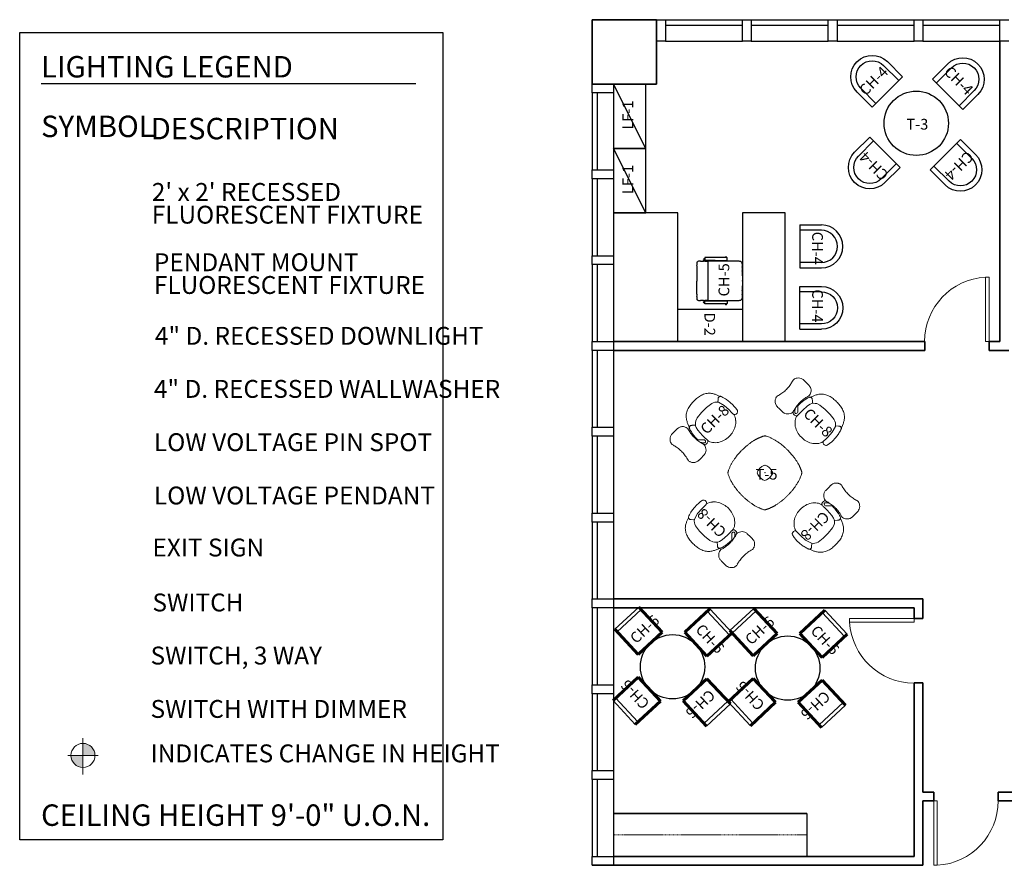
# Model space of a CAD drawing. Units: inches. Extents: x -319 to 1102, y 1 to 1456.
# Drawn here: x -319 to 232, y 1 to 474 of the extents above; entities that cross this region are included whole.
import ezdxf
from ezdxf.enums import TextEntityAlignment as Align

# ---------------------------------------------------------------- set-up
doc = ezdxf.new("R2010")
doc.units = ezdxf.units.IN
doc.header["$MEASUREMENT"] = 0
doc.linetypes.add('HIDDEN', pattern=[0.375, 0.25, -0.125])
doc.linetypes.add('HIDDENX2', pattern=[0.75, 0.5, -0.25])
for name, color, linetype, lineweight in [('E-LITE-DIMS', 4, 'Continuous', 0), ('I-Col', 3, 'Continuous', 35), ('I-Door', 2, 'Continuous', 0), ('I-Millwork-Hidden', 5, 'HIDDEN', 15), ('I-Wall-Int', 1, 'Continuous', 35)]:
    doc.layers.add(name, color=color, linetype=linetype, lineweight=lineweight)
for name, color, linetype in [('E-lite-txt', 7, 'Continuous'), ('I-Glaz', 4, 'Continuous'), ('I-Glaz-Mullion', 3, 'Continuous'), ('I-Millwork', 5, 'Continuous')]:
    doc.layers.add(name, color=color, linetype=linetype)
doc.styles.add('ARCH LIGHTING', font='CITYB___.TTF')
doc.styles.add('ATT', font='Arial.ttf')

# ---------------------------------------------------------------- blocks, each defined once
blk = doc.blocks.new('D-2')
for points in [[(-72, 18), (0, 18), (0, 42), (-72, 42)], [(0, -18), (-18.12, -18), (-18.12, 18), (0, 18)], [(-72, -54), (0, -54), (0, -18), (-72, -18)]]:
    blk.add_lwpolyline(points, close=True)
at = {"linetype": 'Continuous', "lineweight": 60, "style": 'ATT'}
for tag, height, flags, p in [('IDCODE', 6, 8, (-9.66, -3.23)), ('MANUFACTURER', 3, 9, (-9.14, -8.12)), ('MODEL', 3, 9, (-18.83, -11.94)), ('FINISH', 3, 9, (-19.45, -16)), ('FABRICSPEC', 3, 9, (-13.33, -24.75)), ('FABRICMANUFACTURER', 3, 9, (-1.61, -20.7))]:
    blk.add_attdef(tag, text='', height=height, dxfattribs=dict(at, flags=flags)).set_placement(p, align=Align.CENTER)
blk = doc.blocks.new('LF-2')
blk.add_line((-18, 0), (18, 18))
blk.add_lwpolyline([(-18, 0), (18, 0), (18, 18), (-18, 18)], close=True)
at = {"linetype": 'Continuous', "lineweight": 60, "style": 'ATT'}
for tag, height, flags, p in [('IDCODE', 6, 8, (0.67, 7.03)), ('MODEL', 3, 9, (-8.5, -1.68)), ('MANUFACTURER', 3, 9, (1.19, 2.14)), ('FINISH', 3, 9, (-9.12, -5.74)), ('FABRICMANUFACTURER', 3, 9, (8.72, -10.44)), ('FABRICSPEC', 3, 9, (-3.01, -14.49))]:
    blk.add_attdef(tag, text='', height=height, dxfattribs=dict(at, flags=flags)).set_placement(p, align=Align.CENTER)
blk = doc.blocks.new('T-3')
blk.add_circle((0, 0), 18)
at = {"linetype": 'Continuous', "lineweight": 60, "style": 'ATT'}
for tag, height, flags, p in [('IDCODE', 6, 8, (0.58, -3.5)), ('MANUFACTURER', 3, 9, (1.1, -8.39)), ('MODEL', 3, 9, (-8.59, -12.21)), ('FINISH', 3, 9, (-9.21, -16.27)), ('FABRICSPEC', 3, 9, (-3.1, -25.02)), ('FABRICMANUFACTURER', 3, 9, (8.63, -20.97))]:
    blk.add_attdef(tag, text='', height=height, dxfattribs=dict(at, flags=flags)).set_placement(p, align=Align.CENTER)
blk = doc.blocks.new('T-5')
at = {"lineweight": 0}
for p, q in [((-8.81, 16.76), (-9.12, 16.51)), ((-8.5, 17), (-8.81, 16.76)), ((-8.2, 17.24), (-8.5, 17)), ((-7.87, 17.49), (-8.2, 17.24)), ((-7.56, 17.72), (-7.87, 17.49)), ((-7.25, 17.94), (-7.56, 17.72)), ((-6.75, 18.28), (-7.25, 17.94)), ((-6.43, 18.5), (-6.75, 18.28)), ((-6.1, 18.72), (-6.43, 18.5)), ((-5.77, 18.93), (-6.1, 18.72)), ((-5.61, 19.03), (-5.77, 18.93)), ((-5.44, 19.13), (-5.61, 19.03)), ((-5.26, 19.23), (-5.44, 19.13)), ((-5.09, 19.34), (-5.26, 19.23)), ((-4.94, 19.43), (-5.09, 19.34)), ((-4.75, 19.53), (-4.94, 19.43)), ((-4.58, 19.63), (-4.75, 19.53)), ((-4.41, 19.72), (-4.58, 19.63)), ((-4.24, 19.82), (-4.41, 19.72)), ((-4.06, 19.91), (-4.24, 19.82)), ((-3.9, 20), (-4.06, 19.91)), ((-3.71, 20.09), (-3.9, 20)), ((-3.54, 20.18), (-3.71, 20.09)), ((-3.36, 20.27), (-3.54, 20.18)), ((-3.19, 20.36), (-3.36, 20.27)), ((-3.01, 20.44), (-3.19, 20.36)), ((-2.83, 20.52), (-3.01, 20.44)), ((-2.65, 20.6), (-2.83, 20.52)), ((-2.47, 20.69), (-2.65, 20.6)), ((-2.29, 20.76), (-2.47, 20.69)), ((-2.12, 20.84), (-2.29, 20.76)), ((-1.93, 20.92), (-2.12, 20.84)), ((-1.75, 20.99), (-1.93, 20.92)), ((-1.56, 21.06), (-1.75, 20.99)), ((-1.38, 21.13), (-1.56, 21.06)), ((-1.19, 21.2), (-1.38, 21.13)), ((-1.01, 21.27), (-1.19, 21.2)), ((-0.82, 21.33), (-1.01, 21.27)), ((-0.65, 21.39), (-0.82, 21.33)), ((-0.46, 21.45), (-0.65, 21.39)), ((-0.26, 21.51), (-0.46, 21.45)), ((-0.07, 21.57), (-0.26, 21.51)), ((0.11, 21.62), (-0.07, 21.57)), ((0.31, 21.66), (0.11, 21.62)), ((0.5, 21.68), (0.31, 21.66)), ((0.68, 21.68), (0.5, 21.68)), ((0.89, 21.66), (0.68, 21.68)), ((1.09, 21.61), (0.89, 21.66)), ((1.46, 21.5), (1.09, 21.61)), ((1.84, 21.38), (1.46, 21.5)), ((2.57, 21.12), (1.84, 21.38)), ((3.12, 20.9), (2.57, 21.12)), ((3.48, 20.75), (3.12, 20.9)), ((3.85, 20.58), (3.48, 20.75)), ((4.2, 20.42), (3.85, 20.58)), ((4.55, 20.25), (4.2, 20.42)), ((4.91, 20.07), (4.55, 20.25)), ((5.25, 19.89), (4.91, 20.07)), ((5.6, 19.7), (5.25, 19.89)), ((5.94, 19.51), (5.6, 19.7)), ((6.28, 19.31), (5.94, 19.51)), ((6.63, 19.11), (6.28, 19.31)), ((7.13, 18.8), (6.63, 19.11)), ((7.45, 18.59), (7.13, 18.8)), ((7.79, 18.37), (7.45, 18.59)), ((8.27, 18.03), (7.79, 18.37)), ((8.59, 17.8), (8.27, 18.03)), ((9.07, 17.46), (8.59, 17.8)), ((9.69, 16.98), (9.07, 17.46)), ((10.31, 16.49), (9.69, 16.98)), ((-14.44, 11.29), (-14.81, 10.83)), ((-13.93, 11.87), (-14.44, 11.29)), ((-13.4, 12.47), (-13.93, 11.87)), ((-12.99, 12.9), (-13.4, 12.47)), ((-12.59, 13.32), (-12.99, 12.9)), ((-12.31, 13.61), (-12.59, 13.32)), ((-12.03, 13.88), (-12.31, 13.61)), ((-11.61, 14.3), (-12.03, 13.88)), ((-11.19, 14.69), (-11.61, 14.3)), ((-10.76, 15.09), (-11.19, 14.69)), ((-10.32, 15.49), (-10.76, 15.09)), ((-9.86, 15.89), (-10.32, 15.49)), ((-9.57, 16.14), (-9.86, 15.89)), ((-9.12, 16.51), (-9.57, 16.14)), ((10.75, 16.12), (10.31, 16.49)), ((11.2, 15.73), (10.75, 16.12)), ((11.5, 15.47), (11.2, 15.73)), ((11.8, 15.21), (11.5, 15.47)), ((12.09, 14.95), (11.8, 15.21)), ((12.38, 14.68), (12.09, 14.95)), ((12.66, 14.41), (12.38, 14.68)), ((12.95, 14.13), (12.66, 14.41)), ((13.37, 13.72), (12.95, 14.13)), ((13.78, 13.3), (13.37, 13.72)), ((14.19, 12.87), (13.78, 13.3)), ((14.45, 12.59), (14.19, 12.87)), ((14.72, 12.3), (14.45, 12.59)), ((14.98, 12.01), (14.72, 12.3)), ((15.37, 11.56), (14.98, 12.01)), ((15.76, 11.12), (15.37, 11.56)), ((16.01, 10.81), (15.76, 11.12)), ((-18.23, 5.8), (-18.42, 5.44)), ((-18.04, 6.13), (-18.23, 5.8)), ((-17.85, 6.48), (-18.04, 6.13)), ((-17.65, 6.82), (-17.85, 6.48)), ((-17.44, 7.16), (-17.65, 6.82)), ((-17.24, 7.49), (-17.44, 7.16)), ((-17.03, 7.82), (-17.24, 7.49)), ((-16.82, 8.14), (-17.03, 7.82)), ((-16.59, 8.47), (-16.82, 8.14)), ((-16.37, 8.8), (-16.59, 8.47)), ((-16.14, 9.12), (-16.37, 8.8)), ((-15.9, 9.44), (-16.14, 9.12)), ((-15.67, 9.75), (-15.9, 9.44)), ((-15.44, 10.06), (-15.67, 9.75)), ((-15.19, 10.37), (-15.44, 10.06)), ((-14.81, 10.83), (-15.19, 10.37)), ((16.38, 10.35), (16.01, 10.81)), ((16.62, 10.05), (16.38, 10.35)), ((16.86, 9.74), (16.62, 10.05)), ((17.1, 9.42), (16.86, 9.74)), ((17.34, 9.1), (17.1, 9.42)), ((17.56, 8.79), (17.34, 9.1)), ((17.78, 8.47), (17.56, 8.79)), ((18, 8.14), (17.78, 8.47)), ((18.22, 7.81), (18, 8.14)), ((18.43, 7.48), (18.22, 7.81)), ((18.64, 7.15), (18.43, 7.48)), ((18.85, 6.8), (18.64, 7.15)), ((19.04, 6.48), (18.85, 6.8)), ((19.34, 5.95), (19.04, 6.48)), ((19.52, 5.62), (19.34, 5.95)), ((19.71, 5.26), (19.52, 5.62)), ((-20.05, 1.23), (-20.06, 1.05)), ((-20.06, 1.05), (-20.05, 0.85)), ((-20.02, 1.43), (-20.05, 1.23)), ((-20.05, 0.85), (-19.96, 0.47)), ((-19.97, 1.62), (-20.02, 1.43)), ((-19.92, 1.82), (-19.97, 1.62)), ((-19.96, 0.47), (-19.91, 0.28)), ((-19.86, 2.01), (-19.92, 1.82)), ((-19.91, 0.28), (-19.85, 0.09)), ((-19.8, 2.19), (-19.86, 2.01)), ((-19.85, 0.09), (-19.73, -0.29)), ((-19.73, 2.38), (-19.8, 2.19)), ((-19.67, 2.56), (-19.73, 2.38)), ((-19.53, 2.94), (-19.67, 2.56)), ((-19.39, 3.3), (-19.53, 2.94)), ((-19.24, 3.67), (-19.39, 3.3)), ((-19.09, 4.03), (-19.24, 3.67)), ((-18.93, 4.39), (-19.09, 4.03)), ((-18.76, 4.74), (-18.93, 4.39)), ((-18.6, 5.08), (-18.76, 4.74)), ((-18.42, 5.44), (-18.6, 5.08)), ((19.8, 5.08), (19.71, 5.26)), ((19.89, 4.9), (19.8, 5.08)), ((19.97, 4.73), (19.89, 4.9)), ((20.05, 4.55), (19.97, 4.73)), ((20.14, 4.37), (20.05, 4.55)), ((20.22, 4.19), (20.14, 4.37)), ((20.3, 4.01), (20.22, 4.19)), ((20.38, 3.83), (20.3, 4.01)), ((20.45, 3.65), (20.38, 3.83)), ((20.53, 3.47), (20.45, 3.65)), ((20.6, 3.29), (20.53, 3.47)), ((20.67, 3.1), (20.6, 3.29)), ((20.74, 2.92), (20.67, 3.1)), ((20.81, 2.74), (20.74, 2.92)), ((20.88, 2.55), (20.81, 2.74)), ((20.84, -0.48), (21.02, 0.07)), ((20.94, 2.38), (20.88, 2.55)), ((21, 2.18), (20.94, 2.38)), ((21.06, 2), (21, 2.18)), ((21.02, 0.07), (21.13, 0.46)), ((21.12, 1.8), (21.06, 2)), ((21.18, 1.62), (21.12, 1.8)), ((21.13, 0.46), (21.18, 0.65)), ((21.22, 1.42), (21.18, 1.62)), ((21.18, 0.65), (21.22, 0.84)), ((21.25, 1.23), (21.22, 1.42)), ((21.22, 0.84), (21.25, 1.03)), ((21.25, 1.03), (21.25, 1.23)), ((-19.73, -0.29), (-19.6, -0.65)), ((-19.6, -0.65), (-19.46, -1.03)), ((-19.46, -1.03), (-19.32, -1.39)), ((-19.32, -1.39), (-19.17, -1.75)), ((-19.17, -1.75), (-19.01, -2.12)), ((-19.01, -2.12), (-18.85, -2.47)), ((-18.85, -2.47), (-18.76, -2.66)), ((-18.76, -2.66), (-18.59, -3.01)), ((-18.59, -3.01), (-18.41, -3.35)), ((-18.41, -3.35), (-18.23, -3.7)), ((-18.23, -3.7), (-18.13, -3.88)), ((-18.13, -3.88), (-18.04, -4.05)), ((-18.04, -4.05), (-17.84, -4.4)), ((-17.84, -4.4), (-17.75, -4.56)), ((-17.75, -4.56), (-17.55, -4.9)), ((-17.55, -4.9), (-17.45, -5.06)), ((-17.45, -5.06), (-17.34, -5.23)), ((-17.34, -5.23), (-17.24, -5.4)), ((-17.24, -5.4), (-17.02, -5.73)), ((18.3, -5.57), (18.51, -5.25)), ((18.51, -5.25), (18.91, -4.57)), ((18.91, -4.57), (19.31, -3.87)), ((19.31, -3.87), (19.76, -3.01)), ((19.76, -3.01), (20.1, -2.31)), ((20.1, -2.31), (20.33, -1.76)), ((20.33, -1.76), (20.56, -1.22)), ((20.56, -1.22), (20.84, -0.48)), ((-17.02, -5.73), (-16.8, -6.07)), ((-16.8, -6.07), (-16.59, -6.39)), ((-16.59, -6.39), (-16.48, -6.54)), ((-16.48, -6.54), (-16.36, -6.71)), ((-16.36, -6.71), (-16.14, -7.02)), ((-16.14, -7.02), (-16.02, -7.19)), ((-16.02, -7.19), (-15.9, -7.34)), ((-15.9, -7.34), (-15.67, -7.65)), ((-15.67, -7.65), (-15.55, -7.82)), ((-15.55, -7.82), (-15.43, -7.97)), ((-15.43, -7.97), (-15.31, -8.12)), ((-15.31, -8.12), (-15.18, -8.28)), ((-15.18, -8.28), (-15.06, -8.44)), ((-15.06, -8.44), (-14.94, -8.58)), ((-14.94, -8.58), (-14.81, -8.74)), ((-14.81, -8.74), (-14.69, -8.89)), ((-14.69, -8.89), (-14.44, -9.19)), ((-14.44, -9.19), (-14.18, -9.49)), ((-14.18, -9.49), (-13.93, -9.79)), ((-13.93, -9.79), (-13.67, -10.08)), ((-13.67, -10.08), (-13.4, -10.37)), ((-13.4, -10.37), (-13.26, -10.53)), ((-13.26, -10.53), (-13.13, -10.66)), ((-13.13, -10.66), (-12.87, -10.95)), ((-12.87, -10.95), (-12.59, -11.24)), ((13.76, -11.24), (14.03, -10.95)), ((14.03, -10.95), (14.17, -10.81)), ((14.17, -10.81), (14.44, -10.52)), ((14.44, -10.52), (14.7, -10.24)), ((14.7, -10.24), (14.96, -9.94)), ((14.96, -9.94), (15.09, -9.8)), ((15.09, -9.8), (15.36, -9.49)), ((15.36, -9.49), (15.61, -9.2)), ((15.61, -9.2), (15.86, -8.9)), ((15.86, -8.9), (16.11, -8.6)), ((16.11, -8.6), (16.35, -8.29)), ((16.35, -8.29), (16.6, -7.98)), ((16.6, -7.98), (16.84, -7.67)), ((16.84, -7.67), (17.07, -7.36)), ((17.07, -7.36), (17.3, -7.04)), ((17.3, -7.04), (17.54, -6.71)), ((17.54, -6.71), (17.76, -6.39)), ((17.76, -6.39), (17.98, -6.06)), ((17.98, -6.06), (18.19, -5.74)), ((18.19, -5.74), (18.3, -5.57)), ((-12.59, -11.24), (-12.17, -11.66)), ((-12.17, -11.66), (-11.89, -11.94)), ((-11.89, -11.94), (-11.62, -12.21)), ((-11.62, -12.21), (-11.48, -12.34)), ((-11.48, -12.34), (-11.19, -12.62)), ((-11.19, -12.62), (-10.9, -12.89)), ((-10.9, -12.89), (-10.62, -13.15)), ((-10.62, -13.15), (-10.47, -13.28)), ((-10.47, -13.28), (-10.32, -13.41)), ((-10.32, -13.41), (-10.18, -13.54)), ((-10.18, -13.54), (-9.58, -14.06)), ((-9.58, -14.06), (-9.28, -14.31)), ((-9.28, -14.31), (-9.13, -14.43)), ((-9.13, -14.43), (-8.98, -14.56)), ((-8.98, -14.56), (-8.82, -14.68)), ((-8.82, -14.68), (-8.67, -14.8)), ((-8.67, -14.8), (-8.36, -15.05)), ((-8.36, -15.05), (-8.05, -15.28)), ((-8.05, -15.28), (-7.73, -15.52)), ((-7.73, -15.52), (-7.41, -15.76)), ((-7.41, -15.76), (-7.09, -15.98)), ((-7.09, -15.98), (-6.77, -16.21)), ((-6.77, -16.21), (-6.28, -16.53)), ((7.27, -16.63), (7.59, -16.42)), ((7.59, -16.42), (7.92, -16.2)), ((7.92, -16.2), (8.25, -15.97)), ((8.25, -15.97), (8.57, -15.75)), ((8.57, -15.75), (8.88, -15.52)), ((8.88, -15.52), (9.2, -15.28)), ((9.2, -15.28), (9.51, -15.04)), ((9.51, -15.04), (9.83, -14.8)), ((9.83, -14.8), (10.14, -14.55)), ((10.14, -14.55), (10.44, -14.3)), ((10.44, -14.3), (10.74, -14.05)), ((10.74, -14.05), (10.89, -13.93)), ((10.89, -13.93), (11.19, -13.67)), ((11.19, -13.67), (11.48, -13.42)), ((11.48, -13.42), (11.77, -13.15)), ((11.77, -13.15), (12.06, -12.89)), ((12.06, -12.89), (12.36, -12.62)), ((12.36, -12.62), (12.64, -12.35)), ((12.64, -12.35), (12.92, -12.08)), ((12.92, -12.08), (13.2, -11.8)), ((13.2, -11.8), (13.49, -11.51)), ((13.49, -11.51), (13.76, -11.24)), ((-6.28, -16.53), (-6.12, -16.64)), ((-6.12, -16.64), (-5.94, -16.76)), ((-5.94, -16.76), (-5.62, -16.96)), ((-5.62, -16.96), (-5.28, -17.16)), ((-5.28, -17.16), (-4.94, -17.37)), ((-4.94, -17.37), (-4.6, -17.56)), ((-4.6, -17.56), (-4.25, -17.75)), ((-4.25, -17.75), (-3.91, -17.93)), ((-3.91, -17.93), (-3.56, -18.11)), ((-3.56, -18.11), (-3.21, -18.29)), ((-3.21, -18.29), (-2.85, -18.46)), ((-2.85, -18.46), (-2.49, -18.63)), ((-2.49, -18.63), (-2.13, -18.78)), ((-2.13, -18.78), (-1.59, -19.01)), ((-1.59, -19.01), (-1.4, -19.08)), ((-1.4, -19.08), (-1.04, -19.21)), ((-1.04, -19.21), (-0.66, -19.34)), ((-0.66, -19.34), (-0.29, -19.46)), ((-0.29, -19.46), (0.09, -19.57)), ((0.09, -19.57), (0.28, -19.61)), ((0.28, -19.61), (0.48, -19.62)), ((0.48, -19.62), (0.67, -19.62)), ((0.67, -19.62), (0.86, -19.59)), ((0.86, -19.59), (1.07, -19.54)), ((1.07, -19.54), (1.24, -19.49)), ((1.24, -19.49), (1.43, -19.43)), ((1.43, -19.43), (1.62, -19.37)), ((1.62, -19.37), (1.81, -19.31)), ((1.81, -19.31), (1.99, -19.25)), ((1.99, -19.25), (2.18, -19.18)), ((2.18, -19.18), (2.37, -19.11)), ((2.37, -19.11), (2.55, -19.05)), ((2.55, -19.05), (2.74, -18.97)), ((2.74, -18.97), (2.91, -18.91)), ((2.91, -18.91), (3.1, -18.83)), ((3.1, -18.83), (3.29, -18.75)), ((3.29, -18.75), (3.47, -18.68)), ((3.47, -18.68), (3.64, -18.6)), ((3.64, -18.6), (3.83, -18.52)), ((3.83, -18.52), (4.01, -18.44)), ((4.01, -18.44), (4.18, -18.36)), ((4.18, -18.36), (4.36, -18.27)), ((4.36, -18.27), (4.53, -18.19)), ((4.53, -18.19), (4.71, -18.1)), ((4.71, -18.1), (4.89, -18.01)), ((4.89, -18.01), (5.06, -17.92)), ((5.06, -17.92), (5.23, -17.83)), ((5.23, -17.83), (5.4, -17.74)), ((5.4, -17.74), (5.59, -17.64)), ((5.59, -17.64), (5.75, -17.54)), ((5.75, -17.54), (5.92, -17.45)), ((5.92, -17.45), (6.09, -17.35)), ((6.09, -17.35), (6.26, -17.25)), ((6.26, -17.25), (6.43, -17.15)), ((6.43, -17.15), (6.6, -17.05)), ((6.6, -17.05), (6.77, -16.95)), ((6.77, -16.95), (6.95, -16.84)), ((6.95, -16.84), (7.27, -16.63))]:
    blk.add_line(p, q, dxfattribs=at)
for centre, radius, start, end in [((-2.98, 1.08), 0.706, 145.6253, 207.8088), ((1.46, 2.64), 5.42, 200.3386, 214.4937), ((1.52, -0.5), 5.46, 143.4508, 158.6934), ((3.83, -2.16), 8.3, 129.2284, 143.7366), ((2.64, -0.6), 6.34, 114.2032, 129.8155), ((1.54, 1.51), 3.96, 104.2826, 117.3937), ((0.41, 3.67), 1.69, 66.538, 85.1586), ((-1.01, 0.03), 5.58, 53.5969, 67.7758), ((-2.7, -2.29), 8.45, 39.6753, 53.5144), ((-1.02, -0.97), 6.32, 27.7478, 40.2545), ((3.4, 1.01), 1.5, 314.5892, 359.3235), ((2.92, 0.86), 1.99, 3.6575, 33.6813), ((3.19, 3.7), 7.45, 213.7398, 224.7587), ((3.4, 3.77), 7.65, 223.9993, 239.7004), ((1.41, 0.24), 3.6, 238.6604, 255.3005), ((0, 0), 3.28, 278.7349, 297.0841), ((-2.33, 4.01), 7.91, 298.8435, 328.9928)]:
    blk.add_arc(centre, radius, start, end, dxfattribs=at)
blk.add_point((0.6, 1.06), dxfattribs=at)
at = {"linetype": 'Continuous', "lineweight": 60, "style": 'ATT'}
for tag, height, flags, p in [('IDCODE', 6, 8, (1.51, -2.73)), ('MANUFACTURER', 3, 9, (2.03, -7.62)), ('MODEL', 3, 9, (-7.66, -11.44)), ('FINISH', 3, 9, (-8.28, -15.5)), ('FABRICSPEC', 3, 9, (-2.17, -24.25)), ('FABRICMANUFACTURER', 3, 9, (9.56, -20.2))]:
    blk.add_attdef(tag, text='', height=height, dxfattribs=dict(at, flags=flags)).set_placement(p, align=Align.CENTER)
blk = doc.blocks.new('CH-5')
for p, q in [((-12.71, 20.94), (-10.88, 20.94)), ((-12.7, 8.75), (-12.71, 20.94)), ((-11.96, 21.44), (-11.96, 20.94)), ((-10.99, 20.94), (-10.99, 21.47)), ((-10.88, 20.94), (-10.91, 8.75)), ((-10.76, 19.19), (11.2, 19.19)), ((11.53, 20.94), (11.51, 8.75)), ((11.53, 15.25), (11.53, 21.47)), ((13.36, 20.94), (11.53, 20.94)), ((12.49, 21.44), (12.49, 20.94)), ((13.35, 8.75), (13.36, 20.94)), ((-12.92, 9.37), (-12.92, 8.8)), ((-12.75, 8.6), (-12.6, 8.6)), ((-12.7, 9.57), (-12.72, 9.57)), ((-11.26, 8.55), (-12.44, 8.54)), ((-11, 8.6), (-10.81, 8.6)), ((-10.81, 9.57), (-10.9, 9.57)), ((11.52, 9.57), (11.25, 9.57)), ((11.25, 8.6), (11.65, 8.6)), ((11.91, 8.55), (13.09, 8.54)), ((13.25, 8.6), (13.4, 8.6)), ((13.4, 9.57), (13.35, 9.57)), ((13.55, 8.78), (13.55, 9.37))]:
    blk.add_line(p, q)
for centre, radius, start, end in [((-8.89, 24.12), 1.88, 152.9965, 178.7008), ((-7.87, 23.99), 2.9, 176.5215, 183.9533), ((-6.54, 23.95), 4.23, 182.2379, 188.3809), ((-46.47, 23.72), 35.78, 356.9079, 358.1029), ((-23.44, 22.75), 12.74, 359.0218, 2.6595), ((-8.77, 24.1), 1.99, 141.033, 153.8551), ((-9.39, 22.25), 3.24, 99.5668, 106.7343), ((-9.1, 21.87), 3.67, 93.2497, 102.9706), ((-8.69, 17.2), 8.35, 88.654, 94.2625), ((-9.88, -42.24), 67.81, 87.7155, 88.8335), ((-9.79, 4182.81), 4157.3, 270.03611, 270.13497), ((1.74, -1439.39), 1464.91, 89.77054, 90.06823), ((10.31, -42.24), 67.81, 91.1665, 92.2845), ((9.13, 17.2), 8.35, 85.7375, 91.346), ((9.54, 21.87), 3.67, 77.0294, 86.7503), ((9.83, 22.25), 3.24, 73.2657, 80.4332), ((9.21, 24.1), 1.99, 26.1449, 38.967), ((9.33, 24.12), 1.88, 1.2992, 27.0035), ((23.88, 22.75), 12.74, 177.3405, 180.9782), ((46.9, 23.72), 35.78, 181.8971, 183.0921), ((6.98, 23.95), 4.23, 351.6191, 357.7621), ((8.31, 23.99), 2.9, 356.0467, 3.4785), ((-11.47, 21.42), 0.485, 5.4623, 177.5996), ((687.72, 10.37), 698.53, 179.27477, 180.13726), ((7.16, 20.98), 17.92, 177.4395, 178.765), ((-8.71, 21.21), 2.06, 175.5583, 184.526), ((-43.81, 20.15), 33.06, 358.3717, 1.5581), ((-6.73, 20.98), 17.92, 1.235, 2.5605), ((44.24, 20.15), 33.06, 178.4419, 181.6283), ((9.14, 21.21), 2.06, 355.474, 4.4417), ((-687.28, 10.37), 698.53, 359.86274, 0.72523), ((12.01, 21.42), 0.485, 2.4004, 174.5377), ((-9.61, 15.51), 2.37, 237.136, 239.7316), ((-9.35, 15.9), 1.77, 208.8047, 214.7489), ((9.88, 15.9), 1.77, 320.0868, 338.5167), ((10.15, 15.51), 2.37, 297.5861, 305.4728), ((-12.72, 9.37), 0.2, 89.7346, 180.029), ((-12.71, 8.8), 0.204, 180.2185, 260.707), ((-12.43, 8.83), 0.282, 195.7715, 268.488), ((-11.19, 8.83), 0.291, 256.0526, 343.8522), ((1400.65, 7.21), 1411.46, 179.93952, 180.06165), ((82.29, 5.07), 93.1, 179.6177, 181.0178), ((-81.85, 5.07), 93.1, 358.9822, 0.3823), ((-1400.21, 7.21), 1411.46, 359.93835, 0.06048), ((11.85, 8.91), 0.373, 205.5607, 278.4484), ((13.08, 8.83), 0.282, 271.512, 344.2285), ((13.34, 9.37), 0.217, 1.8087, 72.4469), ((13.32, 8.83), 0.24, 290.584, 348.3944), ((10.46, 3.79), 21.26, 181.0313, 185.2375), ((17.99, 4.21), 28.8, 184.6944, 186.594), ((-9.2, 1.69), 1.62, 209.0695, 233.7546), ((-8.85, 1.94), 2.04, 229.952, 269.2926), ((-9.62, 16.26), 16.37, 272.605, 277.499), ((-6.63, -22.64), 22.68, 86.8634, 92.1616), ((-3.73, 58.6), 58.61, 268.3816, 271.0456), ((-0.9, -228.22), 228.22, 90.0425, 90.4417), ((-5.92, -1258.68), 1258.69, 89.73042, 89.77919), ((0.25, -11.76), 11.76, 89.6456, 91.1941), ((0.19, -11.76), 11.76, 88.8059, 90.3544), ((6.36, -1258.68), 1258.69, 90.22081, 90.26958), ((1.34, -228.22), 228.22, 89.5583, 89.9575), ((4.17, 58.6), 58.61, 268.9544, 271.6184), ((7.07, -22.64), 22.68, 87.8384, 93.1366), ((10.06, 16.26), 16.37, 262.501, 267.395), ((9.29, 1.94), 2.04, 270.7074, 310.048), ((9.64, 1.69), 1.62, 306.2454, 330.9305), ((-17.55, 4.21), 28.8, 353.406, 355.3056), ((-10.02, 3.79), 21.26, 354.7625, 358.9687)]:
    blk.add_arc(centre, radius, start, end)
blk.add_point((0.32, -0.09))
at = {"linetype": 'Continuous', "lineweight": 60, "style": 'ATT'}
for tag, height, flags, p in [('IDCODE', 6, 8, (0.78, 7.32)), ('MODEL', 3, 9, (-8.39, -1.4)), ('MANUFACTURER', 3, 9, (1.3, 2.43)), ('FINISH', 3, 9, (-9.01, -5.46)), ('FABRICMANUFACTURER', 3, 9, (8.83, -10.15)), ('FABRICSPEC', 3, 9, (-2.9, -14.21))]:
    blk.add_attdef(tag, text='', height=height, dxfattribs=dict(at, flags=flags)).set_placement(p, align=Align.CENTER)
blk = doc.blocks.new('CH-4AGAIN')
for p, q in [((-12.48, -0.07), (-12.48, 11.93)), ((-9.48, 11.93), (-9.48, -0.07)), ((8.52, 11.93), (8.52, -0.07)), ((11.52, -0.07), (11.52, 11.93)), ((-12.48, -0.07), (11.52, -0.07))]:
    blk.add_line(p, q)
for radius in [12, 9]:
    blk.add_arc((-0.48, 11.93), radius, 0, 180)
at = {"linetype": 'Continuous', "lineweight": 60, "style": 'ATT'}
for tag, height, flags, p in [('IDCODE', 6, 8, (0.58, 6.79)), ('MODEL', 3, 9, (-8.59, -1.93)), ('MANUFACTURER', 3, 9, (1.1, 1.9)), ('FINISH', 3, 9, (-9.21, -5.99)), ('FABRICMANUFACTURER', 3, 9, (8.63, -10.68)), ('FABRICSPEC', 3, 9, (-3.1, -14.74))]:
    blk.add_attdef(tag, text='', height=height, dxfattribs=dict(at, flags=flags)).set_placement(p, align=Align.CENTER)
blk = doc.blocks.new('*U266')
at = {"linetype": 'Continuous', "lineweight": 60}
ref = blk.add_blockref('CH-4AGAIN', (8.77, 8.1), dxfattribs=dict(at, xscale=-1, rotation=135.0510774410602))
ref.add_attrib('IDCODE', 'CH-4', dxfattribs={"linetype": 'Continuous', "lineweight": 60, "height": 6, "rotation": 135.0511, "style": 'ATT'}).set_placement((4.39, 2.89), align=Align.CENTER)
blk = doc.blocks.new('*U267')
at = {"color": 0, "linetype": 'ByBlock', "lineweight": -2, "transparency": 16777216}
for p, rotation in [((157.61, 442.04), 269.9999999999999), ((208.28, 440.71), 180), ((206.96, 390.04), 89.99999999999994)]:
    blk.add_blockref('*U266', p, dxfattribs=dict(at, rotation=rotation))
blk.add_blockref('*U266', (156.28, 391.36), dxfattribs=at)
blk = doc.blocks.new('CH-8REDO')
at = {"lineweight": 0}
for p, q in [((-20.28, 24.74), (-21.54, 24.74)), ((-18.9, 24.74), (-20.28, 24.74)), ((-18.1, 24.74), (-18.9, 24.74)), ((-11.5, 22.43), (-11.97, 21.07)), ((-11.33, 22.86), (-11.5, 22.43)), ((11.31, 22.89), (11.97, 21)), ((-25.81, 20.65), (-25.82, 20.46)), ((-25.82, 20.46), (-25.63, 19.79)), ((-13.72, 19.12), (-13.34, 20.46)), ((-13.7, 15.51), (-13.53, 16.69)), ((-13.53, 16.69), (-13.4, 17.3)), ((-13.4, 17.3), (-13.27, 17.89)), ((-13.27, 17.89), (-12.96, 19.02)), ((-12.96, 19.02), (-12.74, 19.7)), ((-12.74, 19.7), (-12.7, 19.8)), ((-12.7, 19.8), (-12.66, 19.88)), ((-12.66, 19.88), (-12.65, 19.89)), ((-12.65, 19.89), (-12.55, 20.16)), ((-11.97, 21.07), (-12.03, 20.63)), ((-10.31, 20.18), (-8.9, 18.94)), ((-9.63, 17.72), (-9.98, 16.01)), ((-5.28, 21.15), (-7.13, 20.54)), ((-1.57, 21.52), (-5.28, 21.15)), ((2.44, 21.47), (-1.57, 21.52)), ((6.08, 21.01), (2.44, 21.47)), ((10.31, 20.18), (9.03, 19.05)), ((9.19, 18.84), (10.16, 15.25)), ((11.97, 21), (12.02, 20.61)), ((12.6, 19.88), (12.49, 20.16)), ((12.65, 19.74), (12.6, 19.88)), ((12.7, 19.6), (12.65, 19.74)), ((12.89, 19.01), (12.7, 19.6)), ((13.22, 17.87), (12.89, 19.01)), ((13.35, 17.3), (13.22, 17.87)), ((13.47, 16.69), (13.35, 17.3)), ((13.64, 15.51), (13.47, 16.69)), ((-24.95, 16.45), (-24.94, 16.38)), ((-24.94, 16.38), (-24.88, 15.64)), ((-24.88, 15.64), (-24.83, 14.9)), ((-14.29, 12.97), (-13.92, 12.45)), ((-13.87, 10.08), (-14.12, 11.45)), ((-13.92, 12.45), (-13.62, 12.06)), ((-13.86, 12.37), (-13.85, 13.81)), ((-13.85, 13.81), (-13.83, 14.2)), ((-13.83, 14.2), (-13.7, 15.51)), ((-13.62, 12.06), (-13.26, 11.64)), ((-13.26, 11.64), (-12.91, 11.25)), ((-12.91, 11.25), (-12.56, 10.87)), ((-9.98, 16.01), (-10.21, 12.12)), ((-10.21, 12.12), (-10.19, 9.98)), ((10.16, 15.25), (10.35, 11.58)), ((10.35, 11.58), (10.32, 9.69)), ((13.63, 9.64), (13.79, 11.22)), ((13.74, 14.31), (13.64, 15.51)), ((13.76, 13.76), (13.74, 14.31)), ((13.82, 12.39), (13.76, 13.76)), ((13.79, 11.22), (13.83, 11.85)), ((13.83, 11.85), (13.82, 12.39)), ((-13.69, 9.96), (-13.91, 10.27)), ((-13.72, 9.37), (-13.87, 10.08)), ((-13.34, 8.03), (-13.72, 9.37)), ((-13.4, 9.57), (-13.69, 9.96)), ((-13.64, 9.64), (-13.67, 9.93)), ((-13.34, 8.05), (-13.64, 9.64)), ((-13.09, 9.17), (-13.4, 9.57)), ((-12.77, 8.77), (-13.09, 9.17)), ((-12.43, 8.39), (-12.77, 8.77)), ((-12.56, 10.87), (-12.18, 10.5)), ((-12.2, 8.27), (-12.43, 8.39)), ((-11.95, 8.23), (-12.2, 8.27)), ((-12.18, 10.5), (-11.82, 10.16)), ((-11.69, 8.29), (-11.95, 8.23)), ((-11.82, 10.16), (-11.62, 9.98)), ((-11.47, 8.43), (-11.69, 8.29)), ((-11.62, 9.98), (-11.52, 9.89)), ((-11.52, 9.89), (-11.42, 9.81)), ((-11.22, 8.84), (-11.47, 8.43)), ((-11.42, 9.81), (-11.34, 9.7)), ((-11.34, 9.7), (-11.27, 9.6)), ((-11.27, 9.6), (-11.19, 9.37)), ((-11.19, 9.37), (-11.22, 8.84)), ((-10.16, 8.98), (-10.25, 8.22)), ((-10.19, 9.98), (-10.16, 8.98)), ((10.32, 9.69), (10.3, 8.76)), ((10.3, 8.76), (10.34, 7.93)), ((13.34, 8.05), (13.63, 9.64)), ((-21.36, 3.75), (-20.07, 3.75)), ((-20.07, 3.75), (-17.51, 3.75))]:
    blk.add_line(p, q, dxfattribs=at)
for centre, radius, start, end in [((-2.6, 19.36), 9.36, 114.6896, 130.9959), ((-1.14, 15.65), 13.34, 102.2076, 113.7344), ((-0.62, 12.21), 16.81, 92.4167, 101.4648), ((0, 0), 29.04, 87.3743, 92.6289), ((0.62, 12.21), 16.81, 78.5352, 87.5833), ((1.14, 15.65), 13.34, 66.2656, 77.7924), ((2.6, 19.36), 9.36, 49.0041, 65.3104), ((-21.6, 20.49), 4.22, 143.9426, 172.9023), ((-21.54, 20.46), 4.28, 123.1909, 144.0115), ((-21.55, 20.47), 4.27, 103.6434, 123.2041), ((-21.54, 20.45), 4.28, 90.0111, 103.6414), ((-17.86, 14.29), 10.45, 86.7917, 91.347), ((-17.61, 20.45), 4.29, 76.3611, 85.438), ((-17.61, 20.46), 4.28, 66.7953, 76.3403), ((-17.62, 20.44), 4.3, 56.8354, 66.7774), ((-17.6, 20.48), 4.25, 46.6843, 56.8408), ((-17.62, 20.46), 4.28, 31.4378, 46.7055), ((-17.62, 20.46), 4.28, 16.7421, 31.3991), ((-806.46, 485.76), 920.06, 329.7934, 329.91687), ((-2.73, 19.63), 9.07, 131.5426, 146.9965), ((2.73, 19.63), 9.07, 33.0035, 48.4574), ((32.32, 36.2), 24.87, 207.8786, 212.3508), ((-22.21, 20.52), 3.61, 172.1256, 177.9344), ((-40.92, 15.04), 16.02, 9.5483, 17.2592), ((133.87, 40.32), 160.6, 188.0998, 188.5468), ((-4.69, 15.31), 9.59, 169.5737, 177.9392), ((0.96, 15.22), 15.19, 165.1159, 173.1062), ((-18.15, 20.38), 4.82, 0.9508, 15.7898), ((-11.76, 19.79), 0.877, 128.5012, 154.9212), ((-11.6, 19.55), 1.16, 106.015, 127.104), ((-11.5, 19.17), 1.56, 90.3787, 105.7051), ((-11.48, 18.65), 2.07, 79.0255, 90.9487), ((-11.8, 18.79), 2.03, 56.6974, 69.2769), ((-12.6, 17.77), 3.32, 46.3912, 54.7844), ((-3.82, 15.08), 6.39, 121.2314, 155.5321), ((4.62, 15.61), 5.59, 35.2289, 74.8621), ((12.6, 17.77), 3.32, 125.2156, 133.6088), ((11.8, 18.79), 2.03, 110.7231, 123.3026), ((11.47, 18.65), 2.07, 89.0513, 100.9745), ((11.52, 19.69), 1.04, 70.6974, 90.6644), ((11.52, 19.51), 1.21, 53.2879, 73.5931), ((11.68, 19.78), 0.892, 25.3084, 51.2693), ((-44.11, 14.22), 19.29, 350.0653, 358.0293), ((-6855.48, 27.21), 6830.66, 359.885416, 359.896664), ((-4.63, 14.6), 9.7, 173.8046, 181.9275), ((-4.58, 13.89), 9.75, 177.741, 186.4055), ((-4.47, 13.19), 9.81, 182.1956, 190.1905), ((-45.86, 14.5), 21.06, 342.0888, 350.123), ((-18.18, 8.17), 7.64, 181.06, 183.3515), ((-21.73, 7.99), 4.09, 183.6476, 192.6614), ((-21.8, 7.96), 4.01, 192.4441, 198.4741), ((-22.67, 7.59), 3.08, 197.1797, 209.8561), ((-22.5, 7.38), 3.13, 204.9977, 217.5194), ((-17.61, 8.03), 4.28, 313.2841, 333.4754), ((-17.46, 7.96), 4.11, 333.2955, 352.8775), ((-17.3, 8.04), 3.97, 351.4849, 359.7924), ((-12.09, 8.49), 1.33, 199.521, 233.6643), ((-11.88, 8.94), 1.82, 236.7666, 282.0072), ((-11.72, 8.89), 1.74, 277.4461, 328.5804), ((-5.98, 8.25), 4.26, 180.4364, 223.2162), ((3.41, 9.5), 7.1, 319.2747, 347.2192), ((11.72, 8.89), 1.74, 216.5987, 262.5539), ((11.87, 8.94), 1.82, 257.9928, 303.2334), ((12.08, 8.49), 1.33, 306.3357, 340.479), ((-21.51, 8.05), 4.32, 216.538, 224.9176), ((-21.52, 8.06), 4.32, 225.0792, 234.0044), ((-21.52, 8.08), 4.34, 234.1012, 246.0685), ((-21.65, 7.75), 3.98, 245.9076, 260.7769), ((-21.58, 7.47), 3.72, 259.072, 267.6894), ((-21.49, 8.78), 5.03, 267.2488, 271.4231), ((-17.61, 8.02), 4.27, 271.3696, 293.2077), ((-17.61, 8.02), 4.28, 293.1977, 313.2853), ((-1.23, 11), 9.69, 215.7935, 255.935), ((0.07, 13.97), 12.9, 253.523, 269.5497), ((0.13, 12.85), 11.78, 269.3101, 284.7609), ((0.93, 11.55), 10.33, 282.3403, 319.6753)]:
    blk.add_arc(centre, radius, start, end, dxfattribs=at)
at = {"linetype": 'Continuous', "lineweight": 60, "style": 'ATT'}
for tag, height, flags, p in [('IDCODE', 6, 8, (0.84, 10.49)), ('MANUFACTURER', 3, 9, (1.36, 5.6)), ('FINISH', 3, 9, (-8.95, -2.28)), ('MODEL', 3, 9, (-8.33, 1.78)), ('FABRICMANUFACTURER', 3, 9, (8.89, -6.98)), ('FABRICSPEC', 3, 9, (-2.84, -11.03))]:
    blk.add_attdef(tag, text='', height=height, dxfattribs=dict(at, flags=flags)).set_placement(p, align=Align.CENTER)
blk = doc.blocks.new('*U268')
at = {"linetype": 'Continuous', "lineweight": 60}
ref = blk.add_blockref('CH-8REDO', (-6.34, -14.91), dxfattribs=dict(at, rotation=315.2281724859146))
ref.add_attrib('IDCODE', 'CH-8', dxfattribs={"linetype": 'Continuous', "lineweight": 60, "height": 6, "rotation": 315.2282, "style": 'ATT'}).set_placement((1.64, -8.05), align=Align.CENTER)
blk = doc.blocks.new('*U269')
at = {"color": 0, "linetype": 'ByBlock', "lineweight": -2, "transparency": 16777216}
blk.add_blockref('*U268', (123.6, 254.55), dxfattribs=at)
for p, rotation in [((63.61, 246.56), 89.99999999999999), ((131.59, 194.56), 269.9999999999999), ((71.6, 186.57), 180)]:
    blk.add_blockref('*U268', p, dxfattribs=dict(at, rotation=rotation))
blk = doc.blocks.new('CH-6REDO')
for p, q in [((-8.73, 19.08), (9.57, 19.08)), ((-8.73, 17.1), (9.57, 17.1))]:
    blk.add_line(p, q)
at = {"linetype": 'Continuous', "lineweight": 60}
for p, q in [((-8.73, 19.08), (-8.73, -0.1)), ((9.57, 19.08), (9.57, -0.1)), ((-3.36, -0.1), (-8.73, -0.1)), ((-8.73, -0.1), (9.57, -0.1))]:
    blk.add_line(p, q, dxfattribs=at)
at = {"linetype": 'Continuous', "lineweight": 60, "style": 'ATT'}
for tag, height, flags, p in [('IDCODE', 6, 8, (3.59, 4.78)), ('MANUFACTURER', 3, 9, (4.1, -0.11)), ('FINISH', 3, 9, (-6.2, -7.99)), ('MODEL', 3, 9, (-5.59, -3.93)), ('FABRICMANUFACTURER', 3, 9, (11.63, -12.69)), ('FABRICSPEC', 3, 9, (-0.09, -16.74))]:
    blk.add_attdef(tag, text='', height=height, dxfattribs=dict(at, flags=flags)).set_placement(p, align=Align.CENTER)
blk = doc.blocks.new('*U288')
at = {"linetype": 'Continuous', "lineweight": 60}
ref = blk.add_blockref('CH-6REDO', (7.44, -5.91), dxfattribs=dict(at, rotation=54.04059176227485))
ref.add_attrib('IDCODE', 'CH-6', dxfattribs={"linetype": 'Continuous', "lineweight": 60, "height": 6, "rotation": 54.0406, "style": 'ATT'}).set_placement((5.67, -0.2), align=Align.CENTER)
blk = doc.blocks.new('*U290')
at = {"color": 0, "linetype": 'ByBlock', "lineweight": -2, "transparency": 16777216}
blk.add_blockref('*U288', (88.79, 125.21), dxfattribs=at)
blk = doc.blocks.new('*U286')
at = {"linetype": 'Continuous', "lineweight": 60, "rotation": 341.2402580363072}
blk.add_blockref('*U290', (-124.34, -90), dxfattribs=at)
blk = doc.blocks.new('*U287')
at = {"color": 0, "linetype": 'ByBlock', "lineweight": -2, "transparency": 16777216}
blk.add_blockref('*U286', (95.07, 131.89), dxfattribs=at)
for p, rotation in [((133.73, 125.76), 270), ((88.94, 93.23), 90), ((127.6, 87.1), 180)]:
    blk.add_blockref('*U286', p, dxfattribs=dict(at, rotation=rotation))
blk = doc.blocks.new('*U300')
at = {"linetype": 'Continuous', "lineweight": 60}
ref = blk.add_blockref('CH-6REDO', (7.44, -5.91), dxfattribs=dict(at, rotation=54.04059176227485))
ref.add_attrib('IDCODE', 'CH-6', dxfattribs={"linetype": 'Continuous', "lineweight": 60, "height": 6, "rotation": 54.0406, "style": 'ATT'}).set_placement((5.67, -0.2), align=Align.CENTER)
blk = doc.blocks.new('*U301')
at = {"color": 0, "linetype": 'ByBlock', "lineweight": -2, "transparency": 16777216}
blk.add_blockref('*U300', (88.79, 125.21), dxfattribs=at)
blk = doc.blocks.new('*U297')
at = {"linetype": 'Continuous', "lineweight": 60, "rotation": 341.2402580363072}
blk.add_blockref('*U301', (-124.34, -90), dxfattribs=at)
blk = doc.blocks.new('*U299')
at = {"color": 0, "linetype": 'ByBlock', "lineweight": -2, "transparency": 16777216}
blk.add_blockref('*U297', (95.07, 131.89), dxfattribs=at)
for p, rotation in [((133.73, 125.76), 270), ((88.94, 93.23), 90), ((127.6, 87.1), 180)]:
    blk.add_blockref('*U297', p, dxfattribs=dict(at, rotation=rotation))

msp = doc.modelspace()

# ---------------------------------------------------------------- hatches: boundary and pattern name
at = {"layer": 'E-LITE-DIMS'}
h = msp.add_hatch(color=256, dxfattribs=at)
h.paths.add_polyline_path([(-283.76, 69.19), (-283.76, 62.37), (-277.05, 62.38, 0.418397)])
h.paths.add_polyline_path([(-283.76, 62.37), (-290.48, 62.37, 0.40984), (-283.76, 55.76)])

# ---------------------------------------------------------------- linework, layer by layer
for p, q in [((-283.76, 72.2), (-283.76, 51.82)), ((-292.16, 62.37), (-275.24, 62.38))]:
    msp.add_line(p, q, dxfattribs=at)
msp.add_circle((-283.76, 62.47), 6.72, dxfattribs=at)
at = {"layer": 'E-lite-txt'}
msp.add_line((-307.19, 438.34), (-97.52, 438.34), dxfattribs=at)
msp.add_lwpolyline([(-319.15, 466.88), (-82.59, 466.88), (-82.59, 15.25), (-319.15, 15.25)], close=True, dxfattribs=at)
at = {"layer": 'I-Col'}
for p, q in [((1, 474), (37, 474)), ((1, 438), (1, 474)), ((37, 462), (37, 474)), ((37, 462), (37, 438)), ((37, 438), (1, 438)), ((1, 438), (13, 438))]:
    msp.add_line(p, q, dxfattribs=at)
at = {"layer": 'I-Door'}
for p, q in [((223, 330), (221, 330)), ((221, 330), (221, 294)), ((223, 294), (223, 330)), ((221, 294), (223, 294)), ((181, 139), (145, 139)), ((145, 139), (145, 137)), ((181, 137), (181, 139)), ((145, 137), (181, 137)), ((192, 37), (192, 1)), ((194, 37), (192, 37)), ((194, 1), (194, 37)), ((192, 1), (194, 1))]:
    msp.add_line(p, q, dxfattribs=at)
for centre, start, end in [((223, 294), 93.1798, 180), ((181, 139), 183.1798, 270), ((192, 37), 273.1798, 0)]:
    msp.add_arc(centre, 36.06, start, end, dxfattribs=at)
at = {"layer": 'I-Glaz'}
for p, q in [((42, 474), (85, 474)), ((90, 474), (133, 474)), ((138, 474), (181, 474)), ((186, 474), (229, 474)), ((42, 471), (85, 471)), ((90, 471), (133, 471)), ((138, 471), (181, 471)), ((186, 471), (229, 471)), ((42, 462), (85, 462)), ((90, 462), (133, 462)), ((138, 462), (181, 462)), ((186, 462), (229, 462)), ((1, 433), (1, 390)), ((4, 390), (4, 433)), ((13, 433), (13, 390)), ((1, 385), (1, 342)), ((4, 342), (4, 385)), ((13, 385), (13, 342)), ((1, 337), (1, 294)), ((4, 294), (4, 337)), ((13, 337), (13, 294)), ((1, 289), (1, 246)), ((4, 246), (4, 289)), ((13, 289), (13, 246)), ((1, 241), (1, 198)), ((4, 198), (4, 241)), ((13, 241), (13, 198)), ((1, 193), (1, 150)), ((4, 150), (4, 193)), ((13, 193), (13, 150)), ((1, 145), (1, 102)), ((4, 102), (4, 145)), ((13, 145), (13, 102)), ((1, 97), (1, 54)), ((4, 54), (4, 97)), ((13, 97), (13, 54)), ((1, 49), (1, 6)), ((4, 6), (4, 49)), ((13, 49), (13, 6))]:
    msp.add_line(p, q, dxfattribs=at)
at = {"layer": 'I-Glaz-Mullion'}
for p, q in [((37, 474), (42, 474)), ((42, 474), (42, 462)), ((85, 474), (90, 474)), ((85, 462), (85, 474)), ((90, 474), (90, 462)), ((133, 474), (138, 474)), ((133, 462), (133, 474)), ((138, 474), (138, 462)), ((181, 474), (186, 474)), ((181, 462), (181, 474)), ((186, 474), (186, 462)), ((229, 474), (234, 474)), ((229, 462), (229, 474)), ((42, 462), (37, 462)), ((90, 462), (85, 462)), ((138, 462), (133, 462)), ((186, 462), (181, 462)), ((234, 462), (229, 462)), ((1, 433), (1, 438)), ((13, 438), (13, 433)), ((13, 433), (1, 433)), ((1, 385), (1, 390)), ((1, 390), (13, 390)), ((13, 390), (13, 385)), ((13, 385), (1, 385)), ((1, 337), (1, 342)), ((1, 342), (13, 342)), ((13, 342), (13, 337)), ((13, 337), (1, 337)), ((1, 289), (1, 294)), ((1, 294), (13, 294)), ((13, 294), (13, 289)), ((13, 289), (1, 289)), ((1, 241), (1, 246)), ((1, 246), (13, 246)), ((13, 246), (13, 241)), ((13, 241), (1, 241)), ((1, 193), (1, 198)), ((1, 198), (13, 198)), ((13, 193), (1, 193)), ((13, 198), (13, 193)), ((1, 145), (1, 150)), ((1, 150), (13, 150)), ((13, 150), (13, 145)), ((13, 145), (1, 145)), ((1, 97), (1, 102)), ((1, 102), (13, 102)), ((13, 102), (13, 97)), ((13, 97), (1, 97)), ((1, 49), (1, 54)), ((1, 54), (13, 54)), ((13, 54), (13, 49)), ((13, 49), (1, 49)), ((1, 1), (1, 6)), ((1, 6), (13, 6)), ((13, 6), (13, 1)), ((13, 1), (1, 1))]:
    msp.add_line(p, q, dxfattribs=at)
at = {"layer": 'I-Millwork'}
for p, q in [((121, 30), (13, 30)), ((13, 30), (121, 30)), ((121, 30), (121, 6)), ((121, 30), (121, 18))]:
    msp.add_line(p, q, dxfattribs=at)
at = {"layer": 'I-Millwork-Hidden', "linetype": 'HIDDENX2'}
msp.add_line((121, 18), (13, 18), dxfattribs=at)
at = {"layer": 'I-Wall-Int'}
for p, q in [((229, 462), (229, 294)), ((13, 294), (187, 294)), ((187, 294), (187, 289)), ((229, 294), (223, 294)), ((223, 294), (223, 289)), ((223, 294), (229, 294)), ((13, 289), (187, 289)), ((223, 289), (234, 289)), ((13, 150), (186, 150)), ((186, 150), (186, 139)), ((13, 145), (181, 145)), ((181, 145), (181, 139)), ((181, 145), (181, 139)), ((181, 139), (186, 139)), ((181, 103), (186, 103)), ((181, 103), (181, 6)), ((186, 103), (186, 42)), ((186, 42), (192, 42)), ((192, 42), (192, 37)), ((228, 42), (228, 37)), ((228, 42), (246, 42)), ((186, 6), (186, 37)), ((192, 37), (186, 37)), ((186, 37), (186, 6)), ((228, 37), (241, 37)), ((13, 6), (181, 6)), ((13, 6), (181, 6)), ((186, 6), (186, 1)), ((1, 1), (186, 1))]:
    msp.add_line(p, q, dxfattribs=at)

# ---------------------------------------------------------------- block references
at = {"linetype": 'Continuous', "lineweight": 60}
for name, p in [('*U267', (0, 0)), ('*U269', (0, 0)), ('T-3', (45.98, 112.06)), ('T-3', (110.34, 111.32))]:
    msp.add_blockref(name, p, dxfattribs=at)
ref = msp.add_blockref('LF-2', (31, 420), dxfattribs=dict(at, rotation=89.99999999999999))
ref.add_attrib('IDCODE', 'LF-1', dxfattribs={"linetype": 'Continuous', "lineweight": 60, "height": 6, "rotation": 90, "style": 'ATT'}).set_placement((23.97, 420.67), align=Align.CENTER)
ref = msp.add_blockref('T-3', (182.28, 416.04), dxfattribs=dict(at, rotation=359.713043701307))
ref.add_attrib('IDCODE', 'T-3', dxfattribs={"linetype": 'Continuous', "lineweight": 60, "height": 6, "rotation": 359.713, "style": 'ATT'}).set_placement((182.85, 412.54), align=Align.CENTER)
ref = msp.add_blockref('LF-2', (31, 384), dxfattribs=dict(at, rotation=89.99999999999999))
ref.add_attrib('IDCODE', 'LF-1', dxfattribs={"linetype": 'Continuous', "lineweight": 60, "height": 6, "rotation": 90, "style": 'ATT'}).set_placement((23.97, 384.67), align=Align.CENTER)
ref = msp.add_blockref('D-2', (67, 294), dxfattribs=dict(at, rotation=270))
ref.add_attrib('IDCODE', 'D-2', dxfattribs={"linetype": 'Continuous', "lineweight": 60, "height": 6, "rotation": 270, "style": 'ATT'}).set_placement((63.77, 303.66), align=Align.CENTER)
ref = msp.add_blockref('CH-4AGAIN', (117.26, 346.71), dxfattribs=dict(at, rotation=270))
ref.add_attrib('IDCODE', 'CH-4', dxfattribs={"linetype": 'Continuous', "lineweight": 60, "height": 6, "rotation": 270, "style": 'ATT'}).set_placement((124.04, 346.13), align=Align.CENTER)
ref = msp.add_blockref('CH-5', (85, 327.7), dxfattribs=dict(at, rotation=90))
ref.add_attrib('IDCODE', 'CH-5', dxfattribs={"linetype": 'Continuous', "lineweight": 60, "height": 6, "rotation": 90, "style": 'ATT'}).set_placement((77.68, 328.48), align=Align.CENTER)
ref = msp.add_blockref('CH-4AGAIN', (117.26, 313.29), dxfattribs=dict(at, xscale=-1, rotation=270))
ref.add_attrib('IDCODE', 'CH-4', dxfattribs={"linetype": 'Continuous', "lineweight": 60, "height": 6, "rotation": 270, "style": 'ATT'}).set_placement((124.04, 313.87), align=Align.CENTER)
ref = msp.add_blockref('T-5', (97, 219.5), dxfattribs=at)
ref.add_attrib('IDCODE', 'T-5', dxfattribs={"linetype": 'Continuous', "lineweight": 60, "height": 6, "style": 'ATT'}).set_placement((98.51, 216.77), align=Align.CENTER)
at = {"linetype": 'Continuous', "lineweight": 60, "rotation": 97.64128546914317}
for name, p in [('*U299', (169.29, 16.38)), ('*U287', (233.65, 15.64))]:
    msp.add_blockref(name, p, dxfattribs=at)

# ---------------------------------------------------------------- texts
at = {"layer": 'E-lite-txt', "style": 'ARCH LIGHTING'}
for s, height, p in [('LIGHTING LEGEND', 12, (-307.19, 453.67)), ('SYMBOL', 12, (-307.19, 420.32)), ('DESCRIPTION', 12, (-245.91, 419.09)), ("2' x 2' RECESSED ", 10, (-245.27, 382.65)), ('FLUORESCENT FIXTURE', 10, (-245.27, 369.92)), ('PENDANT MOUNT', 10, (-244.06, 343.33)), ('FLUORESCENT FIXTURE', 10, (-244.06, 330.6)), ('4" D. RECESSED DOWNLIGHT', 10, (-243.5, 302.17)), ('4" D. RECESSED WALLWASHER', 10, (-244.06, 272.48)), ('LOW VOLTAGE PIN SPOT', 10, (-244.06, 242.66)), ('LOW VOLTAGE PENDANT', 10, (-244.06, 212.85)), ('EXIT SIGN ', 10, (-244.9, 183.75)), ('SWITCH', 10, (-244.9, 153.02)), ('SWITCH, 3 WAY', 10, (-245.95, 123.33)), ('SWITCH WITH DIMMER', 10, (-245.95, 93.47)), ('INDICATES CHANGE IN HEIGHT', 10, (-245.95, 68.61)), ('CEILING HEIGHT 9\'-0" U.O.N.', 12, (-307.19, 35.06))]:
    msp.add_text(s, height=height, dxfattribs=at).set_placement(p, align=Align.TOP_LEFT)

doc.saveas('drawing.dxf')
